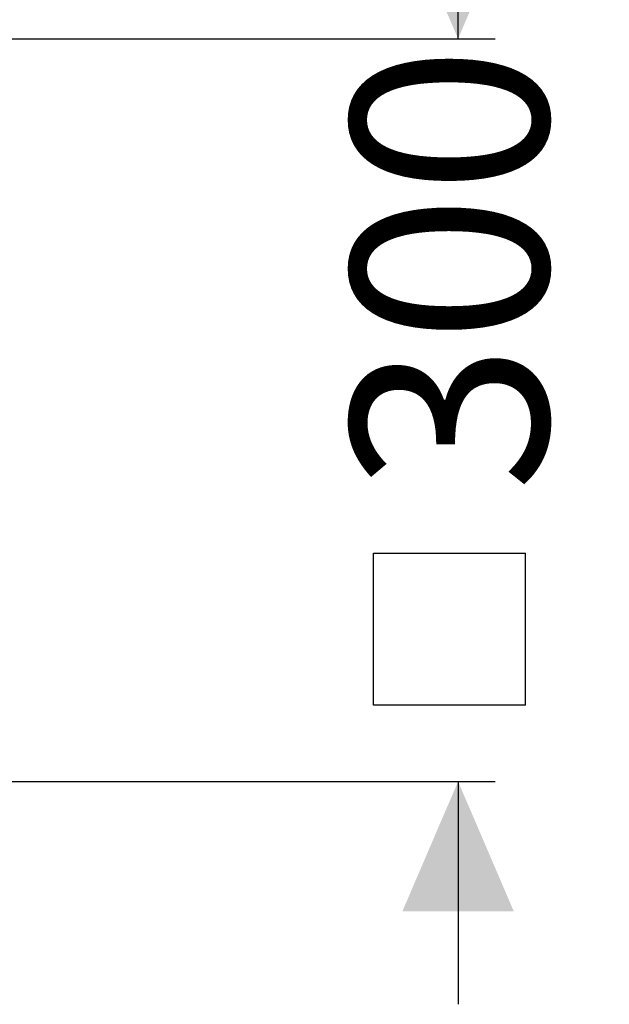
# Model space of a CAD drawing. Units: millimetres. Extents: x 499 to 4118, y 546 to 2533.
# Drawn here: x 3867 to 4105, y 1829 to 2227 of the extents above; entities that cross this region are included whole.
import ezdxf

# ---------------------------------------------------------------- set-up
doc = ezdxf.new("R2010")
doc.units = ezdxf.units.MM
doc.header["$LTSCALE"] = 15
doc.linetypes.add('SLD-Durchgehend', pattern=[0])
doc.layers.add('MAßLINIE_MAßZEICHNUNGEN', color=7, linetype='SLD-Durchgehend')
doc.styles.add('SLDTEXTSTYLE0', font='Opinion Pro')
doc.dimstyles.new('SLDDIMSTYLE0', dxfattribs={"dimtxt": 77.049561, "dimasz": 52.5, "dimexe": 0, "dimexo": 0.0625, "dimgap": 19.26239, "dimtad": 0, "dimdec": 0, "dimrnd": 1e-09, "dimzin": 12, "dimdsep": 46, "dimtxsty": 'SLDTEXTSTYLE0', "dimsah": 1, "dimcen": 0.09, "dimadec": 0, "dimazin": 3, "dimtfac": 1, "dimtdec": 0, "dimtmove": 0, "dimatfit": 0, "dimfxl": 1, "dimfrac": 2, "dimtolj": 1, "dimtzin": 12, "dimarcsym": 0})

# ---------------------------------------------------------------- blocks, each defined once
blk = doc.blocks.new('SW_SYMBOL_MOD_BOX')
at = {"layer": 'MAßLINIE_MAßZEICHNUNGEN', "color": 0}
for p, q in [((3000, 3000), (3000, 12000)), ((3000, 12000), (12000, 12000)), ((12000, 12000), (12000, 3000)), ((3000, 3000), (12000, 3000))]:
    blk.add_line(p, q, dxfattribs=at)
blk = doc.blocks.new('_D')
at = {"layer": 'MAßLINIE_MAßZEICHNUNGEN', "color": 7}
for p, q in [((4044.09, 2218.86), (4044.09, 2308.86)), ((3857.62, 2218.86), (4059.09, 2218.86)), ((3857.62, 1918.86), (4059.09, 1918.86)), ((4044.09, 1918.86), (4044.09, 1828.86))]:
    blk.add_line(p, q, dxfattribs=at)
for points in [[(4044.09, 2218.86), (4066.59, 2271.36), (4021.59, 2271.36)], [(4044.09, 1918.86), (4021.59, 1866.36), (4066.59, 1866.36)]]:
    blk.add_solid(points, dxfattribs=at)
at = {"layer": 'MAßLINIE_MAßZEICHNUNGEN', "color": 7, "xscale": 0.006821316789626648, "yscale": 0.006821316789626648, "zscale": 0.006821316789626648, "rotation": 90}
blk.add_blockref('SW_SYMBOL_MOD_BOX', (4091.78, 1929.27), dxfattribs=at)
at = {"layer": 'MAßLINIE_MAßZEICHNUNGEN', "color": 7, "insert": (4000.94, 2035.76), "char_height": 79.375, "attachment_point": 1, "rotation": 90, "style": 'SLDTEXTSTYLE0'}
blk.add_mtext('300', dxfattribs=at)

msp = doc.modelspace()

# ---------------------------------------------------------------- dimensions: what is measured, and where the dimension line sits
at = {"layer": 'MAßLINIE_MAßZEICHNUNGEN', "color": 7}
dim = msp.add_linear_dim(base=(4044.09, 2218.86), p1=(3842.62, 1918.86), p2=(3842.62, 2218.86), angle=90, text='{\\fGDT;o}<>', dimstyle='SLDDIMSTYLE0', dxfattribs=at)
dim.commit()
dim.dimension.update_dxf_attribs({"geometry": '_D', "text_midpoint": (4044.09, 2070.71), "dimtype": 160})

doc.saveas('drawing.dxf')
